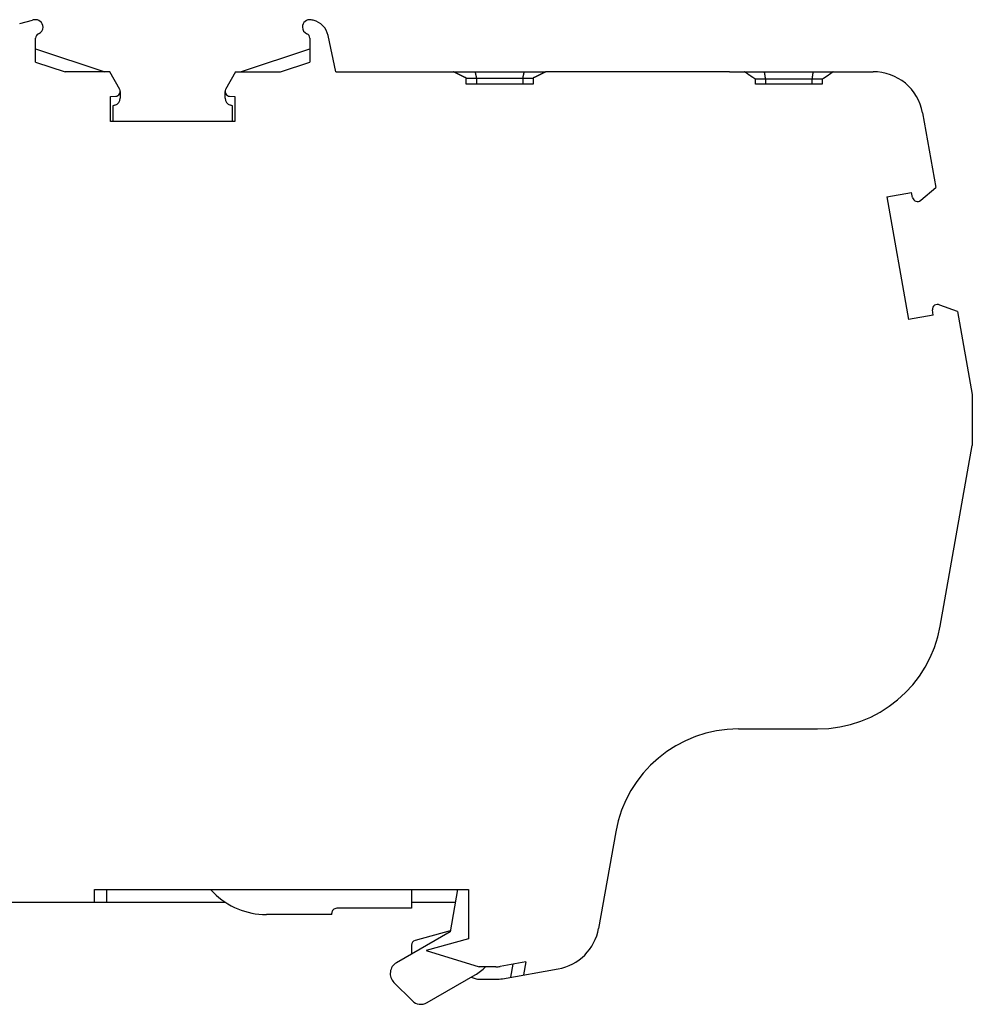
# Model space of a CAD drawing. Extents: x -56.7 to 19.7, y -13.8 to 54.8.
# Drawn here: x -18.5 to 19.7, y -11.6 to 27.9 of the extents above; entities that cross this region are included whole.
import ezdxf

# ---------------------------------------------------------------- set-up
doc = ezdxf.new("R2010")
doc.units = 0
doc.layers.get('0').update_dxf_attribs({"linetype": 'CONTINUOUS'})

msp = doc.modelspace()

# ---------------------------------------------------------------- linework, layer by layer
at = {"color": 7, "linetype": 'CONTINUOUS'}
for p, q in [((-18.527, 27.786), (-18.015, 27.919)), ((-5.854, 25.852), (-6.158, 27.302)), ((-17.891, 26.242), (-17.891, 27.193)), ((-6.891, 27.193), (-6.891, 26.242)), ((-17.891, 26.769), (-15.117, 25.852)), ((-9.667, 25.852), (-6.891, 26.769)), ((-17.891, 26.242), (-16.709, 25.852)), ((-8.073, 25.852), (-6.891, 26.242)), ((-14.917, 25.852), (-16.709, 25.852)), ((-14.508, 25.146), (-14.917, 25.852)), ((-9.867, 25.852), (-10.276, 25.146)), ((-9.867, 25.852), (-8.073, 25.852)), ((-5.854, 25.852), (2.573, 25.852)), ((-1.112, 25.842), (2.567, 25.842)), ((4.126, 25.852), (2.573, 25.852)), ((9.939, 25.851), (4.126, 25.852)), ((9.939, 25.851), (15.695, 25.851)), ((10.553, 25.842), (14.092, 25.842)), ((-0.63, 25.6), (2.06, 25.6)), ((-0.616, 25.352), (-0.616, 25.6)), ((2.06, 25.352), (-0.616, 25.352)), ((-0.211, 25.6), (-0.211, 25.352)), ((1.655, 25.6), (1.655, 25.352)), ((2.06, 25.6), (2.06, 25.352)), ((10.984, 25.351), (10.984, 25.551)), ((13.66, 25.551), (10.984, 25.551)), ((13.66, 25.351), (10.984, 25.351)), ((11.389, 25.551), (11.389, 25.351)), ((13.255, 25.351), (13.255, 25.551)), ((13.66, 25.551), (13.66, 25.351)), ((-14.492, 25.064), (-14.492, 24.798)), ((-10.292, 24.798), (-10.292, 25.064)), ((-14.891, 24.855), (-14.675, 24.868)), ((-14.891, 23.852), (-14.891, 24.855)), ((-14.707, 24.51), (-14.792, 24.485)), ((-10.109, 24.868), (-9.893, 24.855)), ((-9.993, 24.485), (-10.078, 24.51)), ((-9.893, 24.855), (-9.893, 23.852)), ((-14.792, 24.485), (-14.791, 23.852)), ((-9.993, 23.852), (-9.993, 24.485)), ((17.684, 24.199), (18.212, 21.203)), ((-9.893, 23.852), (-14.891, 23.852)), ((16.247, 20.831), (17.235, 21.005)), ((17.284, 20.801), (17.235, 21.005)), ((17.608, 20.694), (18.212, 21.203)), ((16.247, 20.831), (17.115, 15.908)), ((18.103, 16.082), (18.079, 16.298)), ((19.089, 16.23), (18.369, 16.494)), ((19.089, 16.23), (19.676, 12.899)), ((18.103, 16.082), (17.115, 15.908)), ((19.676, 12.899), (19.676, 10.852)), ((18.393, 3.617), (19.676, 10.852)), ((10.302, -0.51), (13.47, -0.51)), ((5.379, -4.637), (4.69, -8.516)), ((-15.532, -7.454), (-15.532, -6.954)), ((-15.532, -6.954), (-0.524, -6.954)), ((-15.032, -7.454), (-15.032, -6.954)), ((-10.88, -6.954), (-10.756, -7.077)), ((-2.812, -6.954), (-2.812, -7.706)), ((-0.964, -6.954), (-1.263, -8.648)), ((-0.524, -6.954), (-0.524, -8.937)), ((-26.76, -7.454), (-10.296, -7.454)), ((-2.812, -7.454), (-1.052, -7.454)), ((-2.812, -7.706), (-5.812, -7.706)), ((-6.012, -7.956), (-8.635, -7.956)), ((-6.012, -7.956), (-6.012, -7.906)), ((-1.263, -8.648), (-3.417, -9.892)), ((-1.257, -8.616), (-2.67, -8.995)), ((-0.524, -8.937), (-2.226, -9.394)), ((-2.818, -9.188), (-2.818, -9.546)), ((-2.226, -9.394), (-0.098, -10.054)), ((1.773, -9.857), (0.745, -10.039)), ((1.773, -9.857), (1.681, -10.381)), ((0.572, -10.054), (-0.098, -10.054)), ((0.832, -10.531), (3.069, -10.137)), ((1.249, -9.95), (1.157, -10.474)), ((-2.186, -11.491), (-0.263, -10.381)), ((-0.427, -10.475), (-0.217, -10.54)), ((-0.129, -10.554), (0.572, -10.554)), ((-2.79, -11.411), (-3.521, -10.678))]:
    msp.add_line(p, q, dxfattribs=at)
at = {"color": 7}
for points in [[(-0.616, 25.6, 0), (-0.62, 25.602, 0), (-0.624, 25.604, 0), (-0.629, 25.605, 0), (-0.633, 25.607, 0), (-0.637, 25.609, 0), (-0.641, 25.611, 0), (-0.645, 25.613, 0), (-0.649, 25.614, 0), (-0.653, 25.616, 0), (-0.657, 25.618, 0), (-0.662, 25.62, 0), (-0.666, 25.622, 0), (-0.67, 25.623, 0), (-0.674, 25.625, 0), (-0.678, 25.627, 0), (-0.682, 25.629, 0), (-0.686, 25.631, 0), (-0.69, 25.633, 0), (-0.694, 25.635, 0), (-0.698, 25.637, 0), (-0.703, 25.638, 0), (-0.707, 25.64, 0), (-0.711, 25.642, 0), (-0.715, 25.644, 0), (-0.719, 25.646, 0), (-0.723, 25.648, 0), (-0.727, 25.65, 0), (-0.731, 25.651, 0), (-0.735, 25.653, 0), (-0.739, 25.655, 0), (-0.743, 25.657, 0), (-0.747, 25.659, 0), (-0.752, 25.661, 0), (-0.756, 25.663, 0), (-0.76, 25.665, 0), (-0.764, 25.667, 0), (-0.768, 25.669, 0), (-0.772, 25.671, 0), (-0.776, 25.672, 0), (-0.78, 25.674, 0), (-0.784, 25.676, 0), (-0.788, 25.678, 0), (-0.792, 25.68, 0), (-0.796, 25.682, 0), (-0.8, 25.684, 0), (-0.804, 25.686, 0), (-0.808, 25.688, 0), (-0.813, 25.69, 0), (-0.817, 25.692, 0), (-0.821, 25.694, 0), (-0.825, 25.696, 0), (-0.829, 25.698, 0), (-0.833, 25.7, 0), (-0.837, 25.702, 0), (-0.841, 25.703, 0), (-0.845, 25.706, 0), (-0.849, 25.707, 0), (-0.853, 25.709, 0), (-0.857, 25.711, 0), (-0.861, 25.713, 0), (-0.865, 25.715, 0), (-0.869, 25.717, 0), (-0.873, 25.719, 0), (-0.877, 25.721, 0), (-0.881, 25.723, 0), (-0.885, 25.725, 0), (-0.889, 25.727, 0), (-0.893, 25.729, 0), (-0.897, 25.731, 0), (-0.901, 25.733, 0), (-0.905, 25.735, 0), (-0.909, 25.737, 0), (-0.913, 25.739, 0), (-0.918, 25.741, 0), (-0.922, 25.743, 0), (-0.926, 25.745, 0), (-0.93, 25.747, 0), (-0.934, 25.749, 0), (-0.938, 25.752, 0), (-0.942, 25.753, 0), (-0.946, 25.756, 0), (-0.95, 25.758, 0), (-0.954, 25.76, 0), (-0.958, 25.762, 0), (-0.962, 25.764, 0), (-0.966, 25.766, 0), (-0.97, 25.768, 0), (-0.974, 25.77, 0), (-0.978, 25.772, 0), (-0.982, 25.774, 0), (-0.986, 25.776, 0), (-0.99, 25.778, 0), (-0.994, 25.78, 0), (-0.998, 25.782, 0), (-1.002, 25.784, 0), (-1.006, 25.786, 0), (-1.01, 25.788, 0), (-1.014, 25.791, 0), (-1.018, 25.793, 0), (-1.022, 25.795, 0), (-1.026, 25.797, 0), (-1.03, 25.799, 0), (-1.034, 25.801, 0), (-1.038, 25.803, 0), (-1.042, 25.805, 0), (-1.046, 25.807, 0), (-1.05, 25.809, 0), (-1.054, 25.811, 0), (-1.057, 25.813, 0), (-1.061, 25.816, 0), (-1.065, 25.818, 0), (-1.069, 25.82, 0), (-1.073, 25.822, 0), (-1.077, 25.824, 0), (-1.081, 25.826, 0), (-1.085, 25.828, 0), (-1.089, 25.83, 0), (-1.093, 25.832, 0), (-1.097, 25.834, 0), (-1.101, 25.837, 0), (-1.105, 25.839, 0), (-1.109, 25.841, 0), (-1.113, 25.843, 0), (-1.117, 25.845, 0), (-1.121, 25.847, 0), (-1.125, 25.849, 0), (-1.129, 25.852, 0)], [(-0.264, 25.842, 0), (-0.263, 25.84, 0), (-0.263, 25.838, 0), (-0.263, 25.836, 0), (-0.262, 25.834, 0), (-0.262, 25.832, 0), (-0.261, 25.83, 0), (-0.261, 25.828, 0), (-0.26, 25.826, 0), (-0.26, 25.824, 0), (-0.26, 25.823, 0), (-0.259, 25.821, 0), (-0.259, 25.819, 0), (-0.258, 25.817, 0), (-0.258, 25.815, 0), (-0.258, 25.813, 0), (-0.257, 25.811, 0), (-0.257, 25.809, 0), (-0.256, 25.807, 0), (-0.256, 25.805, 0), (-0.256, 25.803, 0), (-0.255, 25.802, 0), (-0.255, 25.8, 0), (-0.254, 25.798, 0), (-0.254, 25.796, 0), (-0.254, 25.794, 0), (-0.253, 25.792, 0), (-0.253, 25.79, 0), (-0.252, 25.788, 0), (-0.252, 25.786, 0), (-0.252, 25.785, 0), (-0.251, 25.783, 0), (-0.251, 25.781, 0), (-0.25, 25.779, 0), (-0.25, 25.777, 0), (-0.25, 25.775, 0), (-0.249, 25.773, 0), (-0.249, 25.771, 0), (-0.248, 25.769, 0), (-0.248, 25.767, 0), (-0.247, 25.765, 0), (-0.247, 25.764, 0), (-0.247, 25.762, 0), (-0.246, 25.76, 0), (-0.246, 25.758, 0), (-0.245, 25.756, 0), (-0.245, 25.754, 0), (-0.245, 25.752, 0), (-0.244, 25.75, 0), (-0.244, 25.748, 0), (-0.243, 25.746, 0), (-0.243, 25.744, 0), (-0.243, 25.743, 0), (-0.242, 25.741, 0), (-0.242, 25.739, 0), (-0.241, 25.737, 0), (-0.241, 25.735, 0), (-0.24, 25.733, 0), (-0.24, 25.731, 0), (-0.24, 25.729, 0), (-0.239, 25.727, 0), (-0.239, 25.725, 0), (-0.238, 25.724, 0), (-0.238, 25.722, 0), (-0.238, 25.72, 0), (-0.237, 25.718, 0), (-0.237, 25.716, 0), (-0.236, 25.714, 0), (-0.236, 25.712, 0), (-0.236, 25.71, 0), (-0.235, 25.708, 0), (-0.235, 25.706, 0), (-0.234, 25.704, 0), (-0.234, 25.703, 0), (-0.233, 25.701, 0), (-0.233, 25.699, 0), (-0.233, 25.697, 0), (-0.232, 25.695, 0), (-0.232, 25.693, 0), (-0.231, 25.691, 0), (-0.231, 25.689, 0), (-0.231, 25.687, 0), (-0.23, 25.686, 0), (-0.23, 25.684, 0), (-0.229, 25.682, 0), (-0.229, 25.68, 0), (-0.228, 25.678, 0), (-0.228, 25.676, 0), (-0.228, 25.674, 0), (-0.227, 25.672, 0), (-0.227, 25.67, 0), (-0.226, 25.668, 0), (-0.226, 25.666, 0), (-0.226, 25.665, 0), (-0.225, 25.663, 0), (-0.225, 25.661, 0), (-0.224, 25.659, 0), (-0.224, 25.657, 0), (-0.223, 25.655, 0), (-0.223, 25.653, 0), (-0.223, 25.651, 0), (-0.222, 25.649, 0), (-0.222, 25.647, 0), (-0.221, 25.645, 0), (-0.221, 25.644, 0), (-0.22, 25.642, 0), (-0.22, 25.64, 0), (-0.22, 25.638, 0), (-0.219, 25.636, 0), (-0.219, 25.634, 0), (-0.218, 25.632, 0), (-0.218, 25.63, 0), (-0.218, 25.628, 0), (-0.217, 25.627, 0), (-0.217, 25.625, 0), (-0.216, 25.623, 0), (-0.216, 25.621, 0), (-0.215, 25.619, 0), (-0.215, 25.617, 0), (-0.215, 25.615, 0), (-0.214, 25.613, 0), (-0.214, 25.611, 0), (-0.213, 25.609, 0), (-0.213, 25.608, 0), (-0.212, 25.606, 0), (-0.212, 25.604, 0), (-0.212, 25.602, 0), (-0.211, 25.6, 0)], [(1.655, 25.6, 0), (1.655, 25.602, 0), (1.656, 25.604, 0), (1.656, 25.606, 0), (1.657, 25.608, 0), (1.657, 25.609, 0), (1.658, 25.611, 0), (1.658, 25.613, 0), (1.658, 25.615, 0), (1.659, 25.617, 0), (1.659, 25.619, 0), (1.66, 25.621, 0), (1.66, 25.623, 0), (1.66, 25.625, 0), (1.661, 25.627, 0), (1.661, 25.628, 0), (1.662, 25.63, 0), (1.662, 25.632, 0), (1.663, 25.634, 0), (1.663, 25.636, 0), (1.663, 25.638, 0), (1.664, 25.64, 0), (1.664, 25.642, 0), (1.665, 25.644, 0), (1.665, 25.645, 0), (1.666, 25.647, 0), (1.666, 25.649, 0), (1.666, 25.651, 0), (1.667, 25.653, 0), (1.667, 25.655, 0), (1.668, 25.657, 0), (1.668, 25.659, 0), (1.668, 25.661, 0), (1.669, 25.663, 0), (1.669, 25.665, 0), (1.67, 25.666, 0), (1.67, 25.668, 0), (1.671, 25.67, 0), (1.671, 25.672, 0), (1.671, 25.674, 0), (1.672, 25.676, 0), (1.672, 25.678, 0), (1.673, 25.68, 0), (1.673, 25.682, 0), (1.674, 25.684, 0), (1.674, 25.686, 0), (1.674, 25.687, 0), (1.675, 25.689, 0), (1.675, 25.691, 0), (1.676, 25.693, 0), (1.676, 25.695, 0), (1.676, 25.697, 0), (1.677, 25.699, 0), (1.677, 25.701, 0), (1.678, 25.703, 0), (1.678, 25.704, 0), (1.679, 25.706, 0), (1.679, 25.708, 0), (1.679, 25.71, 0), (1.68, 25.712, 0), (1.68, 25.714, 0), (1.681, 25.716, 0), (1.681, 25.718, 0), (1.681, 25.72, 0), (1.682, 25.722, 0), (1.682, 25.724, 0), (1.683, 25.725, 0), (1.683, 25.727, 0), (1.683, 25.729, 0), (1.684, 25.731, 0), (1.684, 25.733, 0), (1.685, 25.735, 0), (1.685, 25.737, 0), (1.686, 25.739, 0), (1.686, 25.741, 0), (1.686, 25.743, 0), (1.687, 25.744, 0), (1.687, 25.746, 0), (1.688, 25.748, 0), (1.688, 25.75, 0), (1.688, 25.752, 0), (1.689, 25.754, 0), (1.689, 25.756, 0), (1.69, 25.758, 0), (1.69, 25.76, 0), (1.69, 25.762, 0), (1.691, 25.764, 0), (1.691, 25.765, 0), (1.692, 25.767, 0), (1.692, 25.769, 0), (1.693, 25.771, 0), (1.693, 25.773, 0), (1.693, 25.775, 0), (1.694, 25.777, 0), (1.694, 25.779, 0), (1.695, 25.781, 0), (1.695, 25.783, 0), (1.695, 25.785, 0), (1.696, 25.786, 0), (1.696, 25.788, 0), (1.697, 25.79, 0), (1.697, 25.792, 0), (1.697, 25.794, 0), (1.698, 25.796, 0), (1.698, 25.798, 0), (1.699, 25.8, 0), (1.699, 25.802, 0), (1.699, 25.803, 0), (1.7, 25.805, 0), (1.7, 25.807, 0), (1.701, 25.809, 0), (1.701, 25.811, 0), (1.701, 25.813, 0), (1.702, 25.815, 0), (1.702, 25.817, 0), (1.703, 25.819, 0), (1.703, 25.821, 0), (1.703, 25.823, 0), (1.704, 25.824, 0), (1.704, 25.826, 0), (1.705, 25.828, 0), (1.705, 25.83, 0), (1.706, 25.832, 0), (1.706, 25.834, 0), (1.706, 25.836, 0), (1.707, 25.838, 0), (1.707, 25.84, 0), (1.708, 25.842, 0)], [(2.573, 25.852, 0), (2.569, 25.849, 0), (2.565, 25.847, 0), (2.561, 25.845, 0), (2.557, 25.843, 0), (2.553, 25.841, 0), (2.549, 25.839, 0), (2.545, 25.837, 0), (2.541, 25.834, 0), (2.537, 25.832, 0), (2.533, 25.83, 0), (2.529, 25.828, 0), (2.525, 25.826, 0), (2.521, 25.824, 0), (2.517, 25.822, 0), (2.513, 25.82, 0), (2.509, 25.818, 0), (2.505, 25.816, 0), (2.501, 25.813, 0), (2.497, 25.811, 0), (2.493, 25.809, 0), (2.489, 25.807, 0), (2.485, 25.805, 0), (2.481, 25.803, 0), (2.477, 25.801, 0), (2.473, 25.799, 0), (2.469, 25.797, 0), (2.465, 25.795, 0), (2.461, 25.793, 0), (2.457, 25.791, 0), (2.453, 25.788, 0), (2.449, 25.786, 0), (2.445, 25.784, 0), (2.441, 25.782, 0), (2.437, 25.78, 0), (2.433, 25.778, 0), (2.429, 25.776, 0), (2.425, 25.774, 0), (2.421, 25.772, 0), (2.417, 25.77, 0), (2.413, 25.768, 0), (2.409, 25.766, 0), (2.405, 25.764, 0), (2.401, 25.762, 0), (2.397, 25.76, 0), (2.393, 25.758, 0), (2.389, 25.756, 0), (2.385, 25.753, 0), (2.381, 25.752, 0), (2.377, 25.749, 0), (2.373, 25.747, 0), (2.369, 25.745, 0), (2.365, 25.743, 0), (2.361, 25.741, 0), (2.357, 25.739, 0), (2.353, 25.737, 0), (2.349, 25.735, 0), (2.345, 25.733, 0), (2.341, 25.731, 0), (2.337, 25.729, 0), (2.333, 25.727, 0), (2.329, 25.725, 0), (2.325, 25.723, 0), (2.321, 25.721, 0), (2.317, 25.719, 0), (2.313, 25.717, 0), (2.309, 25.715, 0), (2.305, 25.713, 0), (2.301, 25.711, 0), (2.297, 25.709, 0), (2.293, 25.707, 0), (2.289, 25.706, 0), (2.285, 25.703, 0), (2.281, 25.702, 0), (2.277, 25.7, 0), (2.273, 25.698, 0), (2.269, 25.696, 0), (2.264, 25.694, 0), (2.26, 25.692, 0), (2.256, 25.69, 0), (2.252, 25.688, 0), (2.248, 25.686, 0), (2.244, 25.684, 0), (2.24, 25.682, 0), (2.236, 25.68, 0), (2.232, 25.678, 0), (2.228, 25.676, 0), (2.224, 25.674, 0), (2.22, 25.672, 0), (2.216, 25.671, 0), (2.212, 25.669, 0), (2.208, 25.667, 0), (2.204, 25.665, 0), (2.199, 25.663, 0), (2.195, 25.661, 0), (2.191, 25.659, 0), (2.187, 25.657, 0), (2.183, 25.655, 0), (2.179, 25.653, 0), (2.175, 25.651, 0), (2.171, 25.65, 0), (2.167, 25.648, 0), (2.163, 25.646, 0), (2.159, 25.644, 0), (2.155, 25.642, 0), (2.15, 25.64, 0), (2.146, 25.638, 0), (2.142, 25.637, 0), (2.138, 25.635, 0), (2.134, 25.633, 0), (2.13, 25.631, 0), (2.126, 25.629, 0), (2.122, 25.627, 0), (2.118, 25.625, 0), (2.114, 25.623, 0), (2.109, 25.622, 0), (2.105, 25.62, 0), (2.101, 25.618, 0), (2.097, 25.616, 0), (2.093, 25.614, 0), (2.089, 25.613, 0), (2.085, 25.611, 0), (2.081, 25.609, 0), (2.077, 25.607, 0), (2.072, 25.605, 0), (2.068, 25.604, 0), (2.064, 25.602, 0), (2.06, 25.6, 0)], [(10.984, 25.551, 0), (10.98, 25.554, 0), (10.977, 25.556, 0), (10.973, 25.558, 0), (10.97, 25.56, 0), (10.966, 25.562, 0), (10.963, 25.565, 0), (10.959, 25.567, 0), (10.955, 25.569, 0), (10.952, 25.571, 0), (10.948, 25.574, 0), (10.945, 25.576, 0), (10.941, 25.578, 0), (10.938, 25.58, 0), (10.934, 25.583, 0), (10.931, 25.585, 0), (10.927, 25.587, 0), (10.924, 25.589, 0), (10.92, 25.592, 0), (10.917, 25.594, 0), (10.913, 25.596, 0), (10.91, 25.598, 0), (10.906, 25.601, 0), (10.903, 25.603, 0), (10.899, 25.605, 0), (10.896, 25.607, 0), (10.892, 25.61, 0), (10.889, 25.612, 0), (10.885, 25.614, 0), (10.882, 25.616, 0), (10.878, 25.619, 0), (10.875, 25.621, 0), (10.871, 25.623, 0), (10.868, 25.626, 0), (10.864, 25.628, 0), (10.861, 25.63, 0), (10.857, 25.633, 0), (10.854, 25.635, 0), (10.85, 25.637, 0), (10.847, 25.639, 0), (10.843, 25.642, 0), (10.84, 25.644, 0), (10.836, 25.646, 0), (10.833, 25.649, 0), (10.829, 25.651, 0), (10.826, 25.653, 0), (10.822, 25.656, 0), (10.819, 25.658, 0), (10.816, 25.66, 0), (10.812, 25.663, 0), (10.809, 25.665, 0), (10.805, 25.667, 0), (10.802, 25.67, 0), (10.798, 25.672, 0), (10.795, 25.674, 0), (10.791, 25.677, 0), (10.788, 25.679, 0), (10.784, 25.681, 0), (10.781, 25.684, 0), (10.777, 25.686, 0), (10.774, 25.688, 0), (10.771, 25.691, 0), (10.767, 25.693, 0), (10.764, 25.695, 0), (10.76, 25.698, 0), (10.757, 25.7, 0), (10.754, 25.703, 0), (10.75, 25.705, 0), (10.747, 25.707, 0), (10.743, 25.71, 0), (10.74, 25.712, 0), (10.736, 25.715, 0), (10.733, 25.717, 0), (10.729, 25.719, 0), (10.726, 25.722, 0), (10.723, 25.724, 0), (10.719, 25.727, 0), (10.716, 25.729, 0), (10.712, 25.731, 0), (10.709, 25.734, 0), (10.706, 25.736, 0), (10.702, 25.738, 0), (10.699, 25.741, 0), (10.695, 25.743, 0), (10.692, 25.746, 0), (10.689, 25.748, 0), (10.685, 25.751, 0), (10.682, 25.753, 0), (10.678, 25.755, 0), (10.675, 25.758, 0), (10.672, 25.76, 0), (10.668, 25.763, 0), (10.665, 25.765, 0), (10.661, 25.767, 0), (10.658, 25.77, 0), (10.655, 25.772, 0), (10.651, 25.775, 0), (10.648, 25.777, 0), (10.645, 25.78, 0), (10.641, 25.782, 0), (10.638, 25.785, 0), (10.634, 25.787, 0), (10.631, 25.79, 0), (10.628, 25.792, 0), (10.624, 25.794, 0), (10.621, 25.797, 0), (10.617, 25.799, 0), (10.614, 25.802, 0), (10.611, 25.804, 0), (10.607, 25.807, 0), (10.604, 25.809, 0), (10.601, 25.812, 0), (10.597, 25.814, 0), (10.594, 25.817, 0), (10.591, 25.819, 0), (10.587, 25.822, 0), (10.584, 25.824, 0), (10.581, 25.827, 0), (10.577, 25.829, 0), (10.574, 25.831, 0), (10.57, 25.834, 0), (10.567, 25.837, 0), (10.564, 25.839, 0), (10.56, 25.841, 0), (10.557, 25.844, 0), (10.554, 25.846, 0), (10.55, 25.849, 0), (10.547, 25.851, 0)], [(11.389, 25.551, 0), (11.389, 25.554, 0), (11.388, 25.556, 0), (11.388, 25.558, 0), (11.387, 25.561, 0), (11.387, 25.563, 0), (11.387, 25.565, 0), (11.386, 25.567, 0), (11.386, 25.57, 0), (11.386, 25.572, 0), (11.385, 25.574, 0), (11.385, 25.577, 0), (11.384, 25.579, 0), (11.384, 25.581, 0), (11.384, 25.584, 0), (11.383, 25.586, 0), (11.383, 25.588, 0), (11.383, 25.59, 0), (11.382, 25.593, 0), (11.382, 25.595, 0), (11.382, 25.597, 0), (11.381, 25.599, 0), (11.381, 25.602, 0), (11.381, 25.604, 0), (11.38, 25.606, 0), (11.38, 25.609, 0), (11.38, 25.611, 0), (11.379, 25.613, 0), (11.379, 25.615, 0), (11.379, 25.618, 0), (11.378, 25.62, 0), (11.378, 25.622, 0), (11.377, 25.625, 0), (11.377, 25.627, 0), (11.377, 25.629, 0), (11.376, 25.631, 0), (11.376, 25.634, 0), (11.376, 25.636, 0), (11.375, 25.638, 0), (11.375, 25.641, 0), (11.375, 25.643, 0), (11.374, 25.645, 0), (11.374, 25.647, 0), (11.373, 25.65, 0), (11.373, 25.652, 0), (11.373, 25.654, 0), (11.372, 25.657, 0), (11.372, 25.659, 0), (11.372, 25.661, 0), (11.371, 25.663, 0), (11.371, 25.666, 0), (11.371, 25.668, 0), (11.37, 25.67, 0), (11.37, 25.672, 0), (11.37, 25.675, 0), (11.369, 25.677, 0), (11.369, 25.679, 0), (11.369, 25.682, 0), (11.368, 25.684, 0), (11.368, 25.686, 0), (11.367, 25.689, 0), (11.367, 25.691, 0), (11.367, 25.693, 0), (11.367, 25.695, 0), (11.366, 25.698, 0), (11.366, 25.7, 0), (11.365, 25.702, 0), (11.365, 25.704, 0), (11.365, 25.707, 0), (11.364, 25.709, 0), (11.364, 25.711, 0), (11.364, 25.714, 0), (11.363, 25.716, 0), (11.363, 25.718, 0), (11.363, 25.721, 0), (11.362, 25.723, 0), (11.362, 25.725, 0), (11.362, 25.727, 0), (11.361, 25.73, 0), (11.361, 25.732, 0), (11.361, 25.734, 0), (11.36, 25.736, 0), (11.36, 25.739, 0), (11.36, 25.741, 0), (11.359, 25.743, 0), (11.359, 25.746, 0), (11.358, 25.748, 0), (11.358, 25.75, 0), (11.358, 25.753, 0), (11.357, 25.755, 0), (11.357, 25.757, 0), (11.357, 25.759, 0), (11.356, 25.762, 0), (11.356, 25.764, 0), (11.356, 25.766, 0), (11.355, 25.768, 0), (11.355, 25.771, 0), (11.355, 25.773, 0), (11.354, 25.775, 0), (11.354, 25.778, 0), (11.354, 25.78, 0), (11.353, 25.782, 0), (11.353, 25.785, 0), (11.352, 25.787, 0), (11.352, 25.789, 0), (11.352, 25.791, 0), (11.351, 25.794, 0), (11.351, 25.796, 0), (11.351, 25.798, 0), (11.35, 25.8, 0), (11.35, 25.803, 0), (11.35, 25.805, 0), (11.349, 25.807, 0), (11.349, 25.81, 0), (11.349, 25.812, 0), (11.348, 25.814, 0), (11.348, 25.816, 0), (11.348, 25.819, 0), (11.347, 25.821, 0), (11.347, 25.823, 0), (11.347, 25.826, 0), (11.346, 25.828, 0), (11.346, 25.83, 0), (11.346, 25.832, 0), (11.345, 25.835, 0), (11.345, 25.837, 0), (11.345, 25.839, 0), (11.344, 25.842, 0)], [(13.255, 25.551, 0), (13.255, 25.554, 0), (13.256, 25.556, 0), (13.256, 25.558, 0), (13.256, 25.561, 0), (13.257, 25.563, 0), (13.257, 25.565, 0), (13.258, 25.567, 0), (13.258, 25.57, 0), (13.258, 25.572, 0), (13.259, 25.574, 0), (13.259, 25.577, 0), (13.259, 25.579, 0), (13.26, 25.581, 0), (13.26, 25.584, 0), (13.26, 25.586, 0), (13.261, 25.588, 0), (13.261, 25.59, 0), (13.261, 25.593, 0), (13.262, 25.595, 0), (13.262, 25.597, 0), (13.262, 25.599, 0), (13.263, 25.602, 0), (13.263, 25.604, 0), (13.264, 25.606, 0), (13.264, 25.609, 0), (13.264, 25.611, 0), (13.265, 25.613, 0), (13.265, 25.615, 0), (13.265, 25.618, 0), (13.266, 25.62, 0), (13.266, 25.622, 0), (13.266, 25.625, 0), (13.267, 25.627, 0), (13.267, 25.629, 0), (13.268, 25.631, 0), (13.268, 25.634, 0), (13.268, 25.636, 0), (13.268, 25.638, 0), (13.269, 25.641, 0), (13.269, 25.643, 0), (13.27, 25.645, 0), (13.27, 25.647, 0), (13.27, 25.65, 0), (13.271, 25.652, 0), (13.271, 25.654, 0), (13.271, 25.657, 0), (13.272, 25.659, 0), (13.272, 25.661, 0), (13.272, 25.663, 0), (13.273, 25.666, 0), (13.273, 25.668, 0), (13.274, 25.67, 0), (13.274, 25.672, 0), (13.274, 25.675, 0), (13.274, 25.677, 0), (13.275, 25.679, 0), (13.275, 25.682, 0), (13.276, 25.684, 0), (13.276, 25.686, 0), (13.276, 25.689, 0), (13.277, 25.691, 0), (13.277, 25.693, 0), (13.277, 25.695, 0), (13.278, 25.698, 0), (13.278, 25.7, 0), (13.278, 25.702, 0), (13.279, 25.704, 0), (13.279, 25.707, 0), (13.28, 25.709, 0), (13.28, 25.711, 0), (13.28, 25.714, 0), (13.28, 25.716, 0), (13.281, 25.718, 0), (13.281, 25.721, 0), (13.282, 25.723, 0), (13.282, 25.725, 0), (13.282, 25.727, 0), (13.283, 25.73, 0), (13.283, 25.732, 0), (13.283, 25.734, 0), (13.284, 25.736, 0), (13.284, 25.739, 0), (13.284, 25.741, 0), (13.285, 25.743, 0), (13.285, 25.746, 0), (13.285, 25.748, 0), (13.286, 25.75, 0), (13.286, 25.753, 0), (13.286, 25.755, 0), (13.287, 25.757, 0), (13.287, 25.759, 0), (13.287, 25.762, 0), (13.288, 25.764, 0), (13.288, 25.766, 0), (13.289, 25.768, 0), (13.289, 25.771, 0), (13.289, 25.773, 0), (13.29, 25.775, 0), (13.29, 25.778, 0), (13.29, 25.78, 0), (13.291, 25.782, 0), (13.291, 25.785, 0), (13.291, 25.787, 0), (13.292, 25.789, 0), (13.292, 25.791, 0), (13.292, 25.794, 0), (13.293, 25.796, 0), (13.293, 25.798, 0), (13.293, 25.8, 0), (13.294, 25.803, 0), (13.294, 25.805, 0), (13.294, 25.807, 0), (13.295, 25.81, 0), (13.295, 25.812, 0), (13.295, 25.814, 0), (13.296, 25.816, 0), (13.296, 25.819, 0), (13.296, 25.821, 0), (13.297, 25.823, 0), (13.297, 25.826, 0), (13.297, 25.828, 0), (13.298, 25.83, 0), (13.298, 25.832, 0), (13.299, 25.835, 0), (13.299, 25.837, 0), (13.299, 25.839, 0), (13.3, 25.842, 0)], [(14.097, 25.851, 0), (14.094, 25.849, 0), (14.09, 25.846, 0), (14.087, 25.844, 0), (14.084, 25.841, 0), (14.08, 25.839, 0), (14.077, 25.837, 0), (14.073, 25.834, 0), (14.07, 25.831, 0), (14.067, 25.829, 0), (14.063, 25.827, 0), (14.06, 25.824, 0), (14.057, 25.822, 0), (14.053, 25.819, 0), (14.05, 25.817, 0), (14.046, 25.814, 0), (14.043, 25.812, 0), (14.04, 25.809, 0), (14.037, 25.807, 0), (14.033, 25.804, 0), (14.03, 25.802, 0), (14.026, 25.799, 0), (14.023, 25.797, 0), (14.02, 25.794, 0), (14.016, 25.792, 0), (14.013, 25.79, 0), (14.009, 25.787, 0), (14.006, 25.785, 0), (14.003, 25.782, 0), (13.999, 25.78, 0), (13.996, 25.777, 0), (13.993, 25.775, 0), (13.989, 25.772, 0), (13.986, 25.77, 0), (13.982, 25.767, 0), (13.979, 25.765, 0), (13.976, 25.763, 0), (13.972, 25.76, 0), (13.969, 25.758, 0), (13.965, 25.755, 0), (13.962, 25.753, 0), (13.959, 25.751, 0), (13.955, 25.748, 0), (13.952, 25.746, 0), (13.948, 25.743, 0), (13.945, 25.741, 0), (13.942, 25.738, 0), (13.938, 25.736, 0), (13.935, 25.734, 0), (13.931, 25.731, 0), (13.928, 25.729, 0), (13.925, 25.727, 0), (13.921, 25.724, 0), (13.918, 25.722, 0), (13.914, 25.719, 0), (13.911, 25.717, 0), (13.908, 25.715, 0), (13.904, 25.712, 0), (13.901, 25.71, 0), (13.897, 25.707, 0), (13.894, 25.705, 0), (13.89, 25.703, 0), (13.887, 25.7, 0), (13.883, 25.698, 0), (13.88, 25.695, 0), (13.877, 25.693, 0), (13.873, 25.691, 0), (13.87, 25.688, 0), (13.866, 25.686, 0), (13.863, 25.684, 0), (13.859, 25.681, 0), (13.856, 25.679, 0), (13.852, 25.677, 0), (13.849, 25.674, 0), (13.846, 25.672, 0), (13.842, 25.67, 0), (13.839, 25.667, 0), (13.835, 25.665, 0), (13.832, 25.663, 0), (13.828, 25.66, 0), (13.825, 25.658, 0), (13.821, 25.656, 0), (13.818, 25.653, 0), (13.814, 25.651, 0), (13.811, 25.649, 0), (13.807, 25.646, 0), (13.804, 25.644, 0), (13.801, 25.642, 0), (13.797, 25.639, 0), (13.794, 25.637, 0), (13.79, 25.635, 0), (13.787, 25.633, 0), (13.783, 25.63, 0), (13.78, 25.628, 0), (13.776, 25.626, 0), (13.773, 25.623, 0), (13.769, 25.621, 0), (13.766, 25.619, 0), (13.762, 25.616, 0), (13.759, 25.614, 0), (13.755, 25.612, 0), (13.752, 25.61, 0), (13.748, 25.607, 0), (13.745, 25.605, 0), (13.741, 25.603, 0), (13.738, 25.601, 0), (13.734, 25.598, 0), (13.731, 25.596, 0), (13.727, 25.594, 0), (13.724, 25.592, 0), (13.72, 25.589, 0), (13.717, 25.587, 0), (13.713, 25.585, 0), (13.71, 25.583, 0), (13.706, 25.58, 0), (13.703, 25.578, 0), (13.699, 25.576, 0), (13.695, 25.574, 0), (13.692, 25.571, 0), (13.688, 25.569, 0), (13.685, 25.567, 0), (13.681, 25.565, 0), (13.678, 25.562, 0), (13.674, 25.56, 0), (13.671, 25.558, 0), (13.667, 25.556, 0), (13.664, 25.554, 0), (13.66, 25.551, 0)]]:
    msp.add_polyline3d(points, dxfattribs=at)
at = {"color": 7, "linetype": 'CONTINUOUS'}
for centre, radius, start, end in [((-17.763, 26.952), 1, 100.5597, 104.6204), ((-17.891, 27.64), 0.3, 1.1321, 100.5597), ((-6.891, 27.64), 0.3, 79.4403, 178.8679), ((-7.019, 26.952), 1, 74.517, 79.4403), ((-6.941, 27.138), 0.8, 11.8356, 76.3441), ((-17.691, 27.193), 0.2, 113.5785, 179.9998), ((-17.891, 27.652), 0.3, 293.5782, 358.8679), ((-6.891, 27.652), 0.3, 181.1321, 246.422), ((-7.091, 27.193), 0.2, 360, 66.422), ((15.714, 23.852), 2, 10, 90.543), ((-14.692, 25.068), 0.2, 275.0002, 23.0188), ((-10.092, 25.068), 0.2, 156.9807, 264.9995), ((-14.792, 24.798), 0.3, 286.56, 0.0013), ((-9.992, 24.798), 0.3, 179.9996, 253.4368), ((17.479, 20.847), 0.2, 193.5145, 310.1013), ((18.278, 16.316), 0.2, 62.8382, 184.9989), ((13.47, 4.49), 5, 270, 349.9408), ((10.302, -5.51), 5, 90, 169.9408), ((-8.635, -4.956), 3, 224.9999, 269.9999), ((-5.812, -7.906), 0.2, 89.9999, 180), ((2.721, -8.167), 2, 280, 349.9408), ((-2.618, -9.188), 0.2, 105.0001, 180), ((-3.167, -10.325), 0.5, 119.9999, 224.9478), ((-1.263, -8.648), 2, 299.9999, 315.3609), ((0.572, -9.054), 1, 269.9999, 279.9999), ((-0.128, -10.254), 0.3, 252.766, 269.863), ((0.572, -9.054), 1.5, 269.9999, 279.9999), ((-2.436, -11.058), 0.5, 224.948, 299.9996)]:
    msp.add_arc(centre, radius, start, end, dxfattribs=at)

doc.saveas('drawing.dxf')
